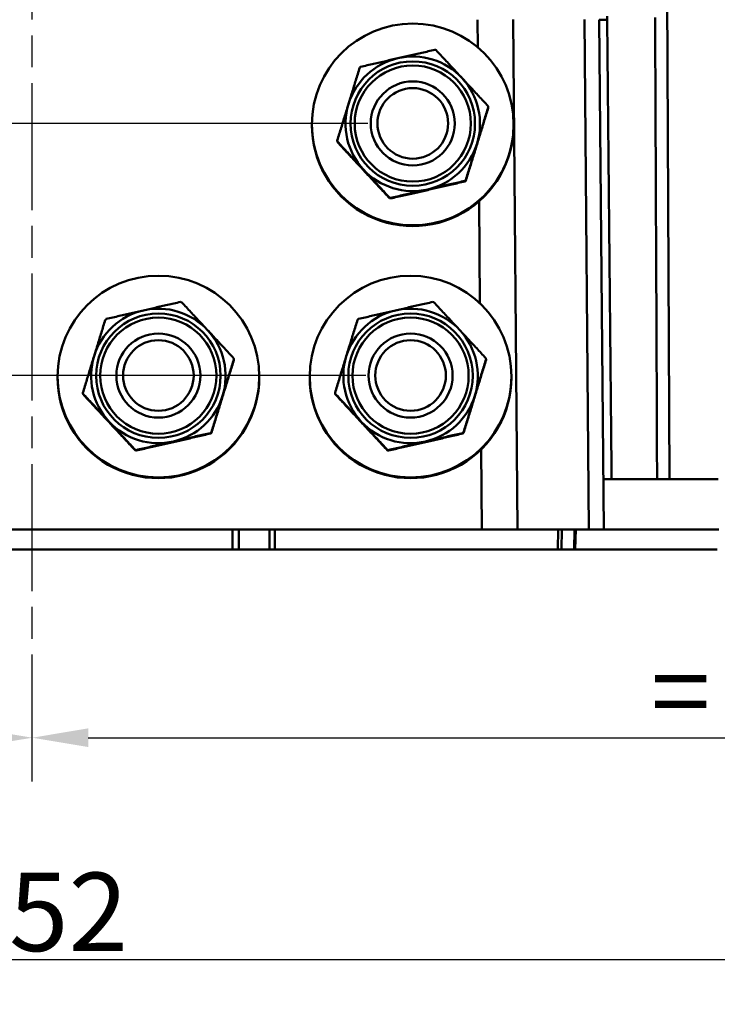
# Model space of a CAD drawing. Units: millimetres. Extents: x 21 to 391, y 35 to 386.
# Drawn here: x 123 to 165, y 35 to 93 of the extents above; entities that cross this region are included whole.
import ezdxf

# ---------------------------------------------------------------- set-up
doc = ezdxf.new("R2010")
doc.units = ezdxf.units.MM
doc.header["$LTSCALE"] = 1.333333
doc.linetypes.add('CHAIN', pattern=[0.3543, 0.2362, -0.0295, 0.0591, -0.0295])
doc.linetypes.add('LONG_DASH_DOTTED', pattern=[0.3001, 0.2362, -0.0295, 0.0049, -0.0295])
for name, color, linetype, lineweight in [('Arêtes tangentes visibles(GABARIT)', 7, 'Continuous', 50), ('Arêtes visibles(GABARIT)', 7, 'Continuous', 50), ('Cotes(GABARIT)', 7, 'Continuous', 25), ('Ligne de centre(GABARIT)', 7, 'LONG_DASH_DOTTED', 25)]:
    doc.layers.add(name, color=color, linetype=linetype, lineweight=lineweight)
doc.styles.add('Courant-BSI', font='arial.ttf')
doc.dimstyles.new('MS-Relais', dxfattribs={"dimscale": 1.333333, "dimtxt": 3.5, "dimasz": 2.5, "dimexe": 2, "dimexo": 2, "dimgap": 0.3, "dimtad": 1, "dimtoh": 1, "dimrnd": 1e-08, "dimtxsty": 'Courant-BSI', "dimcen": 0.09, "dimdle": 6, "dimclrd": 7, "dimclre": 7, "dimclrt": 7, "dimazin": 2, "dimtfac": 0.571429, "dimtmove": 0, "dimatfit": 3, "dimfxl": 1, "dimtolj": 1, "dimlwd": 25, "dimlwe": 25, "dimarcsym": 0})

# ---------------------------------------------------------------- blocks, each defined once
blk = doc.blocks.new('*D16')
at = {"layer": 'Cotes(GABARIT)', "color": 7, "linetype": 'Continuous', "lineweight": 25}
for p, q in [((48.143, 69.906), (48.143, 34.521)), ((200.143, 63.323), (200.143, 34.521)), ((51.476, 37.187), (196.81, 37.187))]:
    blk.add_line(p, q, dxfattribs=at)
at = {"layer": 'Cotes(GABARIT)', "color": 7, "linetype": 'Continuous'}
for points in [[(51.476, 37.743), (51.476, 36.632), (48.143, 37.187)], [(196.81, 37.743), (196.81, 36.632), (200.143, 37.187)]]:
    blk.add_solid(points, dxfattribs=at)
at = {"layer": 'Defpoints', "color": 0, "linetype": 'Continuous'}
for p in [(48.143, 72.573), (200.143, 65.99), (200.143, 37.187)]:
    blk.add_point(p, dxfattribs=at)
at = {"layer": 'Cotes(GABARIT)', "color": 7, "linetype": 'Continuous', "lineweight": 25, "insert": (119.231, 42.353), "char_height": 4.6667, "attachment_point": 1, "style": 'Courant-BSI'}
blk.add_mtext('\\A1;152', dxfattribs=at)
blk = doc.blocks.new('*D26')
at = {"layer": 'Cotes(GABARIT)', "color": 7, "linetype": 'Continuous', "lineweight": 25}
for p, q in [((48.143, 69.906), (48.143, 47.715)), ((120.81, 50.382), (51.476, 50.382))]:
    blk.add_line(p, q, dxfattribs=at)
at = {"layer": 'Cotes(GABARIT)', "color": 7, "linetype": 'Continuous'}
for points in [[(51.476, 50.938), (51.476, 49.827), (48.143, 50.382)], [(120.81, 50.938), (120.81, 49.827), (124.143, 50.382)]]:
    blk.add_solid(points, dxfattribs=at)
at = {"layer": 'Defpoints', "color": 0, "linetype": 'Continuous'}
for p in [(48.143, 72.573), (48.143, 50.382), (124.143, 47.773)]:
    blk.add_point(p, dxfattribs=at)
at = {"layer": 'Cotes(GABARIT)', "color": 7, "linetype": 'Continuous', "lineweight": 25, "insert": (83.515, 55.449), "char_height": 4.66667, "attachment_point": 1, "style": 'Courant-BSI'}
blk.add_mtext('\\A1; \\fArial|b0|i0;\\H4.6667;=', dxfattribs=at)
blk = doc.blocks.new('*D27')
at = {"layer": 'Cotes(GABARIT)', "color": 7, "linetype": 'Continuous', "lineweight": 25}
for p, q in [((200.143, 63.323), (200.143, 47.715)), ((127.476, 50.382), (196.81, 50.382))]:
    blk.add_line(p, q, dxfattribs=at)
at = {"layer": 'Cotes(GABARIT)', "color": 7, "linetype": 'Continuous'}
for points in [[(127.476, 50.938), (127.476, 49.827), (124.143, 50.382)], [(196.81, 50.938), (196.81, 49.827), (200.143, 50.382)]]:
    blk.add_solid(points, dxfattribs=at)
at = {"layer": 'Defpoints', "color": 0, "linetype": 'Continuous'}
for p in [(200.143, 65.99), (200.143, 50.382), (124.143, 47.773)]:
    blk.add_point(p, dxfattribs=at)
at = {"layer": 'Cotes(GABARIT)', "color": 7, "linetype": 'Continuous', "lineweight": 25, "insert": (159.515, 55.449), "char_height": 4.66667, "attachment_point": 1, "style": 'Courant-BSI'}
blk.add_mtext('\\A1; \\fArial|b0|i0;\\H4.6667;=', dxfattribs=at)
blk = doc.blocks.new('*D42')
at = {"layer": 'Cotes(GABARIT)', "color": 7, "linetype": 'Continuous', "lineweight": 25}
for p, q in [((144.107, 86.93), (23.488, 86.93)), ((26.154, 75.264), (26.154, 83.596)), ((143.976, 71.931), (23.488, 71.931))]:
    blk.add_line(p, q, dxfattribs=at)
at = {"layer": 'Cotes(GABARIT)', "color": 7, "linetype": 'Continuous'}
for points in [[(25.599, 83.596), (26.71, 83.596), (26.154, 86.93)], [(25.599, 75.264), (26.71, 75.264), (26.154, 71.931)]]:
    blk.add_solid(points, dxfattribs=at)
at = {"layer": 'Defpoints', "color": 0, "linetype": 'Continuous'}
for p in [(26.154, 86.93), (146.774, 86.93), (146.643, 71.931)]:
    blk.add_point(p, dxfattribs=at)
at = {"layer": 'Cotes(GABARIT)', "color": 7, "linetype": 'Continuous', "lineweight": 25, "insert": (20.989, 76.29), "char_height": 4.6667, "attachment_point": 1, "rotation": 90, "style": 'Courant-BSI'}
blk.add_mtext('\\A1;15', dxfattribs=at)

msp = doc.modelspace()

# ---------------------------------------------------------------- linework, layer by layer
at = {"layer": 'Arêtes tangentes visibles(GABARIT)'}
for p, q in [((162.043, 65.773), (161.89, 96.573)), ((150.625, 93.099), (150.639, 91.455)), ((153.011, 62.773), (152.746, 93.11)), ((156.989, 93.11), (157.254, 62.773)), ((150.719, 82.301), (150.772, 76.22)), ((150.848, 67.543), (150.89, 62.773)), ((136.048, 62.773), (136.044, 61.573)), ((136.427, 61.573), (136.431, 62.773)), ((138.255, 62.773), (138.243, 61.573)), ((138.567, 61.573), (138.579, 62.773)), ((155.416, 62.773), (155.398, 61.573)), ((155.615, 61.573), (155.632, 62.773)), ((156.388, 62.773), (156.367, 61.573))]:
    msp.add_line(p, q, dxfattribs=at)
at = {"layer": 'Arêtes tangentes visibles(GABARIT)', "flags": 128}
for points in [[(158.338, 93.099), (158.33, 93.309)], [(161.189, 93.225), (161.192, 92.556), (161.195, 91.886), (161.198, 91.217), (161.201, 90.547), (161.203, 89.877), (161.206, 89.208), (161.209, 88.538), (161.212, 87.869), (161.215, 87.199), (161.218, 86.53), (161.221, 85.86), (161.223, 85.19), (161.226, 84.521), (161.229, 83.851), (161.232, 83.182), (161.235, 82.512), (161.238, 81.843), (161.241, 81.173), (161.243, 80.504), (161.246, 79.834), (161.249, 79.164), (161.252, 78.495), (161.255, 77.825), (161.258, 77.156), (161.261, 76.486), (161.263, 75.817), (161.266, 75.147), (161.269, 74.477), (161.272, 73.808), (161.275, 73.138), (161.278, 72.469), (161.281, 71.799), (161.283, 71.13), (161.286, 70.46), (161.289, 69.79), (161.292, 69.121), (161.295, 68.451), (161.298, 67.782), (161.3, 67.112), (161.303, 66.443), (161.306, 65.773)], [(158.598, 65.773), (158.591, 66.456), (158.585, 67.139), (158.578, 67.823), (158.572, 68.506), (158.565, 69.189), (158.559, 69.872), (158.552, 70.555), (158.546, 71.238), (158.539, 71.921), (158.533, 72.605), (158.526, 73.288), (158.52, 73.971), (158.513, 74.654), (158.507, 75.337), (158.5, 76.02), (158.494, 76.704), (158.487, 77.387), (158.481, 78.07), (158.474, 78.753), (158.468, 79.436), (158.461, 80.119), (158.455, 80.802), (158.448, 81.486), (158.442, 82.169), (158.436, 82.852), (158.429, 83.535), (158.423, 84.218), (158.416, 84.901), (158.41, 85.585), (158.403, 86.268), (158.397, 86.951), (158.39, 87.634), (158.384, 88.317), (158.377, 89), (158.371, 89.684), (158.364, 90.367), (158.358, 91.05), (158.351, 91.733), (158.345, 92.416), (158.338, 93.099)]]:
    msp.add_lwpolyline(points, dxfattribs=at)
at = {"layer": 'Arêtes tangentes visibles(GABARIT)'}
msp.add_ellipse((158.868, 93.108), major_axis=(-1, -0.009), ratio=0.004841, start_param=0, end_param=1.012914, dxfattribs=at)
for centre, major_axis in [((146.774, 86.919), (3.701, 0)), ((146.774, 86.921), (3.455, 0)), ((131.643, 71.92), (3.701, 0)), ((146.643, 71.92), (3.701, 0)), ((131.643, 71.922), (3.455, 0)), ((146.643, 71.922), (3.455, 0))]:
    msp.add_ellipse(centre, major_axis=major_axis, ratio=0.999962, dxfattribs=at)
at = {"layer": 'Arêtes visibles(GABARIT)'}
for p, q in [((158.132, 62.773), (157.868, 93.099)), ((151.265, 87.863), (151.265, 87.895)), ((140.774, 86.856), (140.774, 86.866)), ((140.774, 86.856), (140.774, 86.848)), ((140.774, 86.83), (140.774, 86.821)), ((144.274, 86.921), (144.274, 86.926)), ((149.274, 86.921), (149.274, 86.926)), ((152.774, 86.856), (152.774, 86.866)), ((152.774, 86.856), (152.774, 86.848)), ((152.774, 86.83), (152.774, 86.821)), ((142.283, 85.875), (142.283, 85.907)), ((142.297, 85.843), (142.297, 85.811)), ((149.88, 83.476), (149.88, 83.509)), ((149.928, 83.553), (149.928, 83.521)), ((145.389, 82.482), (145.389, 82.515)), ((145.452, 82.496), (145.452, 82.463)), ((136.134, 72.864), (136.134, 72.896)), ((151.134, 72.864), (151.134, 72.896)), ((125.643, 71.857), (125.643, 71.867)), ((125.643, 71.857), (125.643, 71.849)), ((125.643, 71.831), (125.643, 71.822)), ((129.143, 71.922), (129.143, 71.927)), ((134.143, 71.922), (134.143, 71.927)), ((137.643, 71.857), (137.643, 71.867)), ((137.643, 71.857), (137.643, 71.849)), ((137.643, 71.831), (137.643, 71.822)), ((140.643, 71.857), (140.643, 71.867)), ((140.643, 71.857), (140.643, 71.849)), ((140.643, 71.831), (140.643, 71.822)), ((144.143, 71.922), (144.143, 71.927)), ((149.143, 71.922), (149.143, 71.927)), ((152.643, 71.857), (152.643, 71.867)), ((152.643, 71.857), (152.643, 71.849)), ((152.643, 71.831), (152.643, 71.822)), ((127.152, 70.876), (127.152, 70.908)), ((142.152, 70.876), (142.152, 70.908)), ((127.166, 70.844), (127.166, 70.812)), ((142.166, 70.844), (142.166, 70.812)), ((134.797, 68.555), (134.797, 68.522)), ((149.797, 68.555), (149.797, 68.522)), ((134.749, 68.478), (134.749, 68.51)), ((149.749, 68.478), (149.749, 68.51)), ((130.258, 67.484), (130.258, 67.516)), ((130.321, 67.497), (130.321, 67.464)), ((145.258, 67.484), (145.258, 67.516)), ((145.321, 67.497), (145.321, 67.464)), ((158.106, 65.773), (164.948, 65.773)), ((97.396, 62.773), (150.89, 62.773)), ((153.011, 62.773), (150.89, 62.773)), ((153.011, 62.773), (157.254, 62.773)), ((156.443, 61.573), (156.464, 62.773)), ((158.132, 62.773), (157.254, 62.773)), ((164.972, 62.773), (158.132, 62.773)), ((136.044, 61.573), (112.242, 61.573)), ((136.427, 61.573), (136.044, 61.573)), ((138.243, 61.573), (136.427, 61.573)), ((138.567, 61.573), (138.243, 61.573)), ((155.398, 61.573), (138.567, 61.573)), ((155.615, 61.573), (155.398, 61.573)), ((156.367, 61.573), (155.615, 61.573)), ((156.443, 61.573), (156.367, 61.573)), ((164.887, 61.573), (156.443, 61.573))]:
    msp.add_line(p, q, dxfattribs=at)
at = {"layer": 'Arêtes visibles(GABARIT)', "flags": 128}
for points in [[(143.667, 90.294), (143.769, 90.317), (143.869, 90.34), (143.968, 90.363), (144.066, 90.386), (144.162, 90.408), (144.258, 90.43), (144.353, 90.452), (144.446, 90.474), (144.539, 90.495), (144.631, 90.516), (144.723, 90.537), (144.814, 90.558), (144.904, 90.579), (144.994, 90.6), (145.083, 90.62), (145.173, 90.641), (145.261, 90.661), (145.35, 90.682), (145.439, 90.702), (145.527, 90.722), (145.616, 90.742), (145.704, 90.763), (145.793, 90.783), (145.882, 90.803)], [(145.882, 90.803), (145.971, 90.824), (146.059, 90.844), (146.148, 90.864), (146.236, 90.884), (146.325, 90.905), (146.413, 90.925), (146.502, 90.945), (146.591, 90.965), (146.68, 90.986), (146.769, 91.006), (146.859, 91.026), (146.949, 91.047), (147.04, 91.068), (147.132, 91.088), (147.224, 91.109), (147.317, 91.13), (147.411, 91.152), (147.505, 91.173), (147.601, 91.195), (147.697, 91.217), (147.795, 91.239), (147.894, 91.261), (147.994, 91.284), (148.096, 91.307)], [(148.159, 91.288), (148.23, 91.212), (148.3, 91.136), (148.369, 91.062), (148.437, 90.989), (148.504, 90.917), (148.571, 90.845), (148.637, 90.774), (148.703, 90.704), (148.767, 90.634), (148.832, 90.565), (148.896, 90.496), (148.959, 90.428), (149.022, 90.36), (149.085, 90.293), (149.147, 90.226), (149.21, 90.159), (149.272, 90.092), (149.334, 90.026), (149.395, 89.959), (149.457, 89.893), (149.519, 89.826), (149.581, 89.76), (149.643, 89.693), (149.705, 89.626)], [(142.951, 88.081), (142.978, 88.168), (143.004, 88.255), (143.031, 88.342), (143.058, 88.429), (143.085, 88.515), (143.111, 88.602), (143.138, 88.689), (143.165, 88.776), (143.192, 88.863), (143.219, 88.951), (143.246, 89.039), (143.273, 89.127), (143.301, 89.216), (143.328, 89.306), (143.356, 89.396), (143.384, 89.487), (143.412, 89.579), (143.441, 89.671), (143.47, 89.765), (143.499, 89.859), (143.528, 89.955), (143.558, 90.052), (143.589, 90.15), (143.619, 90.249)], [(149.705, 89.626), (149.767, 89.56), (149.829, 89.493), (149.89, 89.426), (149.952, 89.36), (150.014, 89.293), (150.076, 89.227), (150.138, 89.16), (150.2, 89.093), (150.262, 89.026), (150.324, 88.959), (150.387, 88.891), (150.45, 88.823), (150.514, 88.755), (150.577, 88.686), (150.642, 88.616), (150.707, 88.546), (150.772, 88.476), (150.838, 88.404), (150.905, 88.332), (150.972, 88.26), (151.041, 88.186), (151.11, 88.111), (151.18, 88.036), (151.251, 87.959)], [(142.283, 85.907), (142.313, 86.007), (142.343, 86.106), (142.373, 86.203), (142.403, 86.299), (142.432, 86.394), (142.461, 86.488), (142.489, 86.581), (142.518, 86.673), (142.546, 86.764), (142.574, 86.854), (142.601, 86.944), (142.629, 87.034), (142.656, 87.122), (142.683, 87.21), (142.71, 87.298), (142.737, 87.386), (142.764, 87.473), (142.79, 87.56), (142.817, 87.647), (142.844, 87.734), (142.871, 87.82), (142.897, 87.907), (142.924, 87.994), (142.951, 88.081)], [(151.265, 87.895), (151.234, 87.796), (151.204, 87.698), (151.174, 87.601), (151.145, 87.505), (151.116, 87.411), (151.087, 87.317), (151.058, 87.225), (151.03, 87.133), (151.002, 87.042), (150.974, 86.952), (150.947, 86.862), (150.919, 86.774), (150.892, 86.685), (150.865, 86.597), (150.838, 86.509), (150.811, 86.422), (150.784, 86.335), (150.757, 86.248), (150.73, 86.161), (150.704, 86.075), (150.677, 85.988), (150.65, 85.901), (150.624, 85.814), (150.597, 85.727)], [(150.597, 85.689), (150.624, 85.776), (150.65, 85.863), (150.677, 85.95), (150.704, 86.037), (150.73, 86.123), (150.757, 86.21), (150.784, 86.297), (150.811, 86.384), (150.838, 86.472), (150.865, 86.56), (150.892, 86.648), (150.919, 86.737), (150.947, 86.826), (150.974, 86.916), (151.002, 87.006), (151.03, 87.097), (151.058, 87.189), (151.087, 87.282), (151.116, 87.376), (151.145, 87.471), (151.174, 87.567), (151.204, 87.664), (151.234, 87.763), (151.265, 87.863)], [(143.843, 84.182), (143.781, 84.249), (143.719, 84.315), (143.657, 84.382), (143.596, 84.448), (143.534, 84.515), (143.472, 84.581), (143.41, 84.648), (143.348, 84.715), (143.286, 84.782), (143.223, 84.849), (143.161, 84.916), (143.098, 84.984), (143.034, 85.052), (142.97, 85.121), (142.906, 85.19), (142.841, 85.26), (142.776, 85.33), (142.71, 85.401), (142.643, 85.472), (142.575, 85.545), (142.507, 85.618), (142.438, 85.692), (142.368, 85.767), (142.297, 85.843)], [(142.297, 85.811), (142.368, 85.734), (142.438, 85.659), (142.507, 85.584), (142.575, 85.511), (142.643, 85.438), (142.71, 85.366), (142.776, 85.294), (142.841, 85.224), (142.906, 85.154), (142.97, 85.084), (143.034, 85.015), (143.098, 84.947), (143.161, 84.879), (143.223, 84.811), (143.286, 84.744), (143.348, 84.677), (143.41, 84.61), (143.472, 84.543), (143.534, 84.477), (143.596, 84.41), (143.657, 84.344), (143.719, 84.277), (143.781, 84.21), (143.843, 84.144)], [(150.597, 85.727), (150.57, 85.64), (150.543, 85.553), (150.516, 85.466), (150.49, 85.38), (150.463, 85.293), (150.436, 85.206), (150.41, 85.119), (150.383, 85.032), (150.356, 84.944), (150.329, 84.857), (150.302, 84.768), (150.274, 84.68), (150.247, 84.59), (150.219, 84.501), (150.192, 84.41), (150.164, 84.319), (150.135, 84.227), (150.107, 84.134), (150.078, 84.04), (150.049, 83.945), (150.019, 83.849), (149.989, 83.752), (149.959, 83.653), (149.928, 83.553)], [(149.928, 83.521), (149.959, 83.62), (149.989, 83.718), (150.019, 83.815), (150.049, 83.911), (150.078, 84.005), (150.107, 84.099), (150.135, 84.191), (150.164, 84.283), (150.192, 84.374), (150.219, 84.464), (150.247, 84.554), (150.274, 84.643), (150.302, 84.731), (150.329, 84.819), (150.356, 84.907), (150.383, 84.994), (150.41, 85.081), (150.436, 85.168), (150.463, 85.255), (150.49, 85.341), (150.516, 85.428), (150.543, 85.515), (150.57, 85.602), (150.597, 85.689)], [(145.389, 82.515), (145.318, 82.591), (145.248, 82.667), (145.179, 82.742), (145.111, 82.815), (145.043, 82.888), (144.977, 82.96), (144.911, 83.031), (144.845, 83.102), (144.78, 83.172), (144.716, 83.241), (144.652, 83.31), (144.589, 83.379), (144.526, 83.447), (144.463, 83.514), (144.4, 83.582), (144.338, 83.649), (144.276, 83.716), (144.214, 83.782), (144.152, 83.849), (144.091, 83.916), (144.029, 83.982), (143.967, 84.049), (143.905, 84.115), (143.843, 84.182)], [(143.843, 84.144), (143.905, 84.077), (143.967, 84.01), (144.029, 83.944), (144.091, 83.877), (144.152, 83.811), (144.214, 83.744), (144.276, 83.678), (144.338, 83.611), (144.4, 83.544), (144.463, 83.477), (144.526, 83.41), (144.589, 83.342), (144.652, 83.274), (144.716, 83.205), (144.78, 83.136), (144.845, 83.066), (144.911, 82.996), (144.977, 82.925), (145.043, 82.853), (145.111, 82.781), (145.179, 82.708), (145.248, 82.634), (145.318, 82.559), (145.389, 82.482)], [(149.88, 83.509), (149.779, 83.486), (149.678, 83.463), (149.58, 83.441), (149.482, 83.419), (149.385, 83.397), (149.29, 83.375), (149.195, 83.354), (149.101, 83.332), (149.008, 83.311), (148.916, 83.29), (148.825, 83.269), (148.734, 83.249), (148.644, 83.228), (148.554, 83.208), (148.464, 83.187), (148.375, 83.167), (148.286, 83.147), (148.198, 83.127), (148.109, 83.106), (148.021, 83.086), (147.932, 83.066), (147.844, 83.046), (147.755, 83.026), (147.666, 83.005)], [(147.666, 82.967), (147.755, 82.987), (147.844, 83.007), (147.932, 83.028), (148.021, 83.048), (148.109, 83.068), (148.198, 83.089), (148.286, 83.109), (148.375, 83.129), (148.464, 83.15), (148.554, 83.17), (148.644, 83.191), (148.734, 83.212), (148.825, 83.233), (148.916, 83.254), (149.008, 83.275), (149.101, 83.296), (149.195, 83.318), (149.29, 83.34), (149.385, 83.362), (149.482, 83.384), (149.58, 83.407), (149.678, 83.43), (149.779, 83.453), (149.88, 83.476)], [(147.666, 83.005), (147.577, 82.985), (147.488, 82.965), (147.4, 82.944), (147.312, 82.924), (147.223, 82.904), (147.135, 82.883), (147.046, 82.863), (146.957, 82.843), (146.868, 82.822), (146.778, 82.802), (146.689, 82.781), (146.598, 82.76), (146.507, 82.739), (146.416, 82.718), (146.324, 82.697), (146.231, 82.675), (146.137, 82.654), (146.042, 82.632), (145.947, 82.61), (145.85, 82.588), (145.752, 82.565), (145.654, 82.542), (145.553, 82.519), (145.452, 82.496)], [(145.452, 82.463), (145.553, 82.486), (145.654, 82.509), (145.752, 82.531), (145.85, 82.553), (145.947, 82.575), (146.042, 82.597), (146.137, 82.618), (146.231, 82.64), (146.324, 82.661), (146.416, 82.682), (146.507, 82.703), (146.598, 82.723), (146.689, 82.744), (146.778, 82.764), (146.868, 82.785), (146.957, 82.805), (147.046, 82.825), (147.135, 82.845), (147.223, 82.866), (147.312, 82.886), (147.4, 82.906), (147.488, 82.926), (147.577, 82.946), (147.666, 82.967)], [(130.751, 75.804), (130.84, 75.825), (130.928, 75.845), (131.017, 75.865), (131.105, 75.886), (131.194, 75.906), (131.282, 75.926), (131.371, 75.946), (131.46, 75.966), (131.549, 75.987), (131.638, 76.007), (131.728, 76.028), (131.819, 76.048), (131.909, 76.069), (132.001, 76.09), (132.093, 76.11), (132.186, 76.132), (132.28, 76.153), (132.374, 76.174), (132.47, 76.196), (132.567, 76.218), (132.664, 76.24), (132.763, 76.262), (132.863, 76.285), (132.965, 76.308)], [(133.028, 76.289), (133.099, 76.213), (133.169, 76.138), (133.238, 76.063), (133.306, 75.99), (133.373, 75.918), (133.44, 75.846), (133.506, 75.775), (133.572, 75.705), (133.637, 75.635), (133.701, 75.566), (133.765, 75.498), (133.828, 75.429), (133.891, 75.362), (133.954, 75.294), (134.016, 75.227), (134.079, 75.16), (134.141, 75.093), (134.203, 75.027), (134.264, 74.96), (134.326, 74.894), (134.388, 74.827), (134.45, 74.761), (134.512, 74.694), (134.574, 74.628)], [(145.751, 75.804), (145.84, 75.825), (145.928, 75.845), (146.017, 75.865), (146.105, 75.886), (146.194, 75.906), (146.282, 75.926), (146.371, 75.946), (146.46, 75.966), (146.549, 75.987), (146.638, 76.007), (146.728, 76.028), (146.819, 76.048), (146.909, 76.069), (147.001, 76.09), (147.093, 76.11), (147.186, 76.132), (147.28, 76.153), (147.374, 76.174), (147.47, 76.196), (147.567, 76.218), (147.664, 76.24), (147.763, 76.262), (147.863, 76.285), (147.965, 76.308)], [(148.028, 76.289), (148.099, 76.213), (148.169, 76.138), (148.238, 76.063), (148.306, 75.99), (148.373, 75.918), (148.44, 75.846), (148.506, 75.775), (148.572, 75.705), (148.637, 75.635), (148.701, 75.566), (148.765, 75.498), (148.828, 75.429), (148.891, 75.362), (148.954, 75.294), (149.016, 75.227), (149.079, 75.16), (149.141, 75.093), (149.203, 75.027), (149.264, 74.96), (149.326, 74.894), (149.388, 74.827), (149.45, 74.761), (149.512, 74.694), (149.574, 74.628)], [(128.536, 75.295), (128.638, 75.318), (128.738, 75.341), (128.837, 75.364), (128.935, 75.387), (129.032, 75.409), (129.127, 75.431), (129.222, 75.453), (129.315, 75.475), (129.408, 75.496), (129.501, 75.517), (129.592, 75.538), (129.683, 75.559), (129.773, 75.58), (129.863, 75.601), (129.953, 75.621), (130.042, 75.642), (130.131, 75.662), (130.219, 75.683), (130.308, 75.703), (130.396, 75.723), (130.485, 75.744), (130.573, 75.764), (130.662, 75.784), (130.751, 75.804)], [(143.536, 75.295), (143.638, 75.318), (143.738, 75.341), (143.837, 75.364), (143.935, 75.387), (144.032, 75.409), (144.127, 75.431), (144.222, 75.453), (144.315, 75.475), (144.408, 75.496), (144.501, 75.517), (144.592, 75.538), (144.683, 75.559), (144.773, 75.58), (144.863, 75.601), (144.953, 75.621), (145.042, 75.642), (145.131, 75.662), (145.219, 75.683), (145.308, 75.703), (145.396, 75.723), (145.485, 75.744), (145.573, 75.764), (145.662, 75.784), (145.751, 75.804)], [(127.82, 73.082), (127.847, 73.169), (127.874, 73.256), (127.9, 73.343), (127.927, 73.43), (127.954, 73.516), (127.98, 73.603), (128.007, 73.69), (128.034, 73.777), (128.061, 73.864), (128.088, 73.952), (128.115, 74.04), (128.142, 74.128), (128.17, 74.217), (128.197, 74.307), (128.225, 74.397), (128.253, 74.488), (128.282, 74.58), (128.31, 74.672), (128.339, 74.766), (128.368, 74.86), (128.398, 74.956), (128.427, 75.053), (128.458, 75.151), (128.488, 75.25)], [(142.82, 73.082), (142.847, 73.169), (142.874, 73.256), (142.9, 73.343), (142.927, 73.43), (142.954, 73.516), (142.98, 73.603), (143.007, 73.69), (143.034, 73.777), (143.061, 73.864), (143.088, 73.952), (143.115, 74.04), (143.142, 74.128), (143.17, 74.217), (143.197, 74.307), (143.225, 74.397), (143.253, 74.488), (143.282, 74.58), (143.31, 74.672), (143.339, 74.766), (143.368, 74.86), (143.398, 74.956), (143.427, 75.053), (143.458, 75.151), (143.488, 75.25)], [(134.574, 74.628), (134.636, 74.561), (134.698, 74.494), (134.759, 74.428), (134.821, 74.361), (134.883, 74.295), (134.945, 74.228), (135.007, 74.161), (135.069, 74.094), (135.131, 74.027), (135.193, 73.96), (135.256, 73.892), (135.319, 73.824), (135.383, 73.756), (135.447, 73.687), (135.511, 73.617), (135.576, 73.548), (135.641, 73.477), (135.707, 73.406), (135.774, 73.334), (135.841, 73.261), (135.91, 73.187), (135.979, 73.112), (136.049, 73.037), (136.12, 72.96)], [(149.574, 74.628), (149.636, 74.561), (149.698, 74.494), (149.759, 74.428), (149.821, 74.361), (149.883, 74.295), (149.945, 74.228), (150.007, 74.161), (150.069, 74.094), (150.131, 74.027), (150.193, 73.96), (150.256, 73.892), (150.319, 73.824), (150.383, 73.756), (150.447, 73.687), (150.511, 73.617), (150.576, 73.548), (150.641, 73.477), (150.707, 73.406), (150.774, 73.334), (150.841, 73.261), (150.91, 73.187), (150.979, 73.112), (151.049, 73.037), (151.12, 72.96)], [(127.152, 70.908), (127.182, 71.008), (127.213, 71.107), (127.242, 71.204), (127.272, 71.3), (127.301, 71.395), (127.33, 71.489), (127.358, 71.582), (127.387, 71.674), (127.415, 71.765), (127.443, 71.856), (127.47, 71.945), (127.498, 72.035), (127.525, 72.123), (127.552, 72.212), (127.579, 72.299), (127.606, 72.387), (127.633, 72.474), (127.66, 72.561), (127.686, 72.648), (127.713, 72.735), (127.74, 72.821), (127.766, 72.908), (127.793, 72.995), (127.82, 73.082)], [(136.134, 72.896), (136.104, 72.797), (136.073, 72.699), (136.043, 72.602), (136.014, 72.507), (135.985, 72.412), (135.956, 72.319), (135.927, 72.226), (135.899, 72.134), (135.871, 72.043), (135.843, 71.953), (135.816, 71.864), (135.788, 71.775), (135.761, 71.686), (135.734, 71.598), (135.707, 71.511), (135.68, 71.423), (135.653, 71.336), (135.626, 71.249), (135.6, 71.163), (135.573, 71.076), (135.546, 70.989), (135.519, 70.903), (135.493, 70.816), (135.466, 70.728)], [(135.466, 70.69), (135.493, 70.777), (135.519, 70.864), (135.546, 70.951), (135.573, 71.038), (135.6, 71.125), (135.626, 71.211), (135.653, 71.298), (135.68, 71.386), (135.707, 71.473), (135.734, 71.561), (135.761, 71.649), (135.788, 71.738), (135.816, 71.827), (135.843, 71.917), (135.871, 72.007), (135.899, 72.099), (135.927, 72.191), (135.956, 72.284), (135.985, 72.377), (136.014, 72.472), (136.043, 72.568), (136.073, 72.666), (136.104, 72.764), (136.134, 72.864)], [(142.152, 70.908), (142.182, 71.008), (142.213, 71.107), (142.242, 71.204), (142.272, 71.3), (142.301, 71.395), (142.33, 71.489), (142.358, 71.582), (142.387, 71.674), (142.415, 71.765), (142.443, 71.856), (142.47, 71.945), (142.498, 72.035), (142.525, 72.123), (142.552, 72.212), (142.579, 72.299), (142.606, 72.387), (142.633, 72.474), (142.66, 72.561), (142.686, 72.648), (142.713, 72.735), (142.74, 72.821), (142.766, 72.908), (142.793, 72.995), (142.82, 73.082)], [(151.134, 72.896), (151.104, 72.797), (151.073, 72.699), (151.043, 72.602), (151.014, 72.507), (150.985, 72.412), (150.956, 72.319), (150.927, 72.226), (150.899, 72.134), (150.871, 72.043), (150.843, 71.953), (150.816, 71.864), (150.788, 71.775), (150.761, 71.686), (150.734, 71.598), (150.707, 71.511), (150.68, 71.423), (150.653, 71.336), (150.626, 71.249), (150.6, 71.163), (150.573, 71.076), (150.546, 70.989), (150.519, 70.903), (150.493, 70.816), (150.466, 70.728)], [(150.466, 70.69), (150.493, 70.777), (150.519, 70.864), (150.546, 70.951), (150.573, 71.038), (150.6, 71.125), (150.626, 71.211), (150.653, 71.298), (150.68, 71.386), (150.707, 71.473), (150.734, 71.561), (150.761, 71.649), (150.788, 71.738), (150.816, 71.827), (150.843, 71.917), (150.871, 72.007), (150.899, 72.099), (150.927, 72.191), (150.956, 72.284), (150.985, 72.377), (151.014, 72.472), (151.043, 72.568), (151.073, 72.666), (151.104, 72.764), (151.134, 72.864)], [(128.712, 69.183), (128.65, 69.25), (128.588, 69.317), (128.526, 69.383), (128.465, 69.45), (128.403, 69.516), (128.341, 69.583), (128.279, 69.649), (128.217, 69.716), (128.155, 69.783), (128.092, 69.85), (128.03, 69.917), (127.967, 69.985), (127.903, 70.053), (127.839, 70.122), (127.775, 70.191), (127.71, 70.261), (127.645, 70.331), (127.579, 70.402), (127.512, 70.473), (127.444, 70.546), (127.376, 70.619), (127.307, 70.693), (127.237, 70.768), (127.166, 70.844)], [(127.166, 70.812), (127.237, 70.736), (127.307, 70.66), (127.376, 70.585), (127.444, 70.512), (127.512, 70.439), (127.579, 70.367), (127.645, 70.296), (127.71, 70.225), (127.775, 70.155), (127.839, 70.085), (127.903, 70.017), (127.967, 69.948), (128.03, 69.88), (128.092, 69.812), (128.155, 69.745), (128.217, 69.678), (128.279, 69.611), (128.341, 69.544), (128.403, 69.478), (128.465, 69.411), (128.526, 69.345), (128.588, 69.278), (128.65, 69.212), (128.712, 69.145)], [(135.466, 70.728), (135.439, 70.641), (135.412, 70.554), (135.386, 70.468), (135.359, 70.381), (135.332, 70.294), (135.305, 70.207), (135.279, 70.12), (135.252, 70.033), (135.225, 69.946), (135.198, 69.858), (135.171, 69.77), (135.144, 69.681), (135.116, 69.592), (135.088, 69.502), (135.061, 69.411), (135.033, 69.32), (135.004, 69.228), (134.976, 69.135), (134.947, 69.041), (134.918, 68.946), (134.888, 68.85), (134.858, 68.753), (134.828, 68.654), (134.797, 68.555)], [(134.797, 68.522), (134.828, 68.622), (134.858, 68.72), (134.888, 68.816), (134.918, 68.912), (134.947, 69.006), (134.976, 69.1), (135.004, 69.193), (135.033, 69.284), (135.061, 69.375), (135.088, 69.465), (135.116, 69.555), (135.144, 69.644), (135.171, 69.732), (135.198, 69.82), (135.225, 69.908), (135.252, 69.995), (135.279, 70.082), (135.305, 70.169), (135.332, 70.256), (135.359, 70.343), (135.386, 70.429), (135.412, 70.516), (135.439, 70.603), (135.466, 70.69)], [(143.712, 69.183), (143.65, 69.25), (143.588, 69.317), (143.526, 69.383), (143.465, 69.45), (143.403, 69.516), (143.341, 69.583), (143.279, 69.649), (143.217, 69.716), (143.155, 69.783), (143.092, 69.85), (143.03, 69.917), (142.967, 69.985), (142.903, 70.053), (142.839, 70.122), (142.775, 70.191), (142.71, 70.261), (142.645, 70.331), (142.579, 70.402), (142.512, 70.473), (142.444, 70.546), (142.376, 70.619), (142.307, 70.693), (142.237, 70.768), (142.166, 70.844)], [(142.166, 70.812), (142.237, 70.736), (142.307, 70.66), (142.376, 70.585), (142.444, 70.512), (142.512, 70.439), (142.579, 70.367), (142.645, 70.296), (142.71, 70.225), (142.775, 70.155), (142.839, 70.085), (142.903, 70.017), (142.967, 69.948), (143.03, 69.88), (143.092, 69.812), (143.155, 69.745), (143.217, 69.678), (143.279, 69.611), (143.341, 69.544), (143.403, 69.478), (143.465, 69.411), (143.526, 69.345), (143.588, 69.278), (143.65, 69.212), (143.712, 69.145)], [(150.466, 70.728), (150.439, 70.641), (150.412, 70.554), (150.386, 70.468), (150.359, 70.381), (150.332, 70.294), (150.305, 70.207), (150.279, 70.12), (150.252, 70.033), (150.225, 69.946), (150.198, 69.858), (150.171, 69.77), (150.144, 69.681), (150.116, 69.592), (150.088, 69.502), (150.061, 69.411), (150.033, 69.32), (150.004, 69.228), (149.976, 69.135), (149.947, 69.041), (149.918, 68.946), (149.888, 68.85), (149.858, 68.753), (149.828, 68.654), (149.797, 68.555)], [(149.797, 68.522), (149.828, 68.622), (149.858, 68.72), (149.888, 68.816), (149.918, 68.912), (149.947, 69.006), (149.976, 69.1), (150.004, 69.193), (150.033, 69.284), (150.061, 69.375), (150.088, 69.465), (150.116, 69.555), (150.144, 69.644), (150.171, 69.732), (150.198, 69.82), (150.225, 69.908), (150.252, 69.995), (150.279, 70.082), (150.305, 70.169), (150.332, 70.256), (150.359, 70.343), (150.386, 70.429), (150.412, 70.516), (150.439, 70.603), (150.466, 70.69)], [(130.258, 67.516), (130.187, 67.593), (130.117, 67.668), (130.048, 67.743), (129.98, 67.816), (129.912, 67.889), (129.846, 67.961), (129.78, 68.033), (129.714, 68.103), (129.649, 68.173), (129.585, 68.243), (129.521, 68.311), (129.458, 68.38), (129.395, 68.448), (129.332, 68.516), (129.269, 68.583), (129.207, 68.65), (129.145, 68.717), (129.083, 68.784), (129.021, 68.85), (128.96, 68.917), (128.898, 68.983), (128.836, 69.05), (128.774, 69.116), (128.712, 69.183)], [(128.712, 69.145), (128.774, 69.078), (128.836, 69.011), (128.898, 68.945), (128.96, 68.878), (129.021, 68.812), (129.083, 68.746), (129.145, 68.679), (129.207, 68.612), (129.269, 68.545), (129.332, 68.478), (129.395, 68.411), (129.458, 68.343), (129.521, 68.275), (129.585, 68.206), (129.649, 68.137), (129.714, 68.067), (129.78, 67.997), (129.846, 67.926), (129.912, 67.855), (129.98, 67.782), (130.048, 67.709), (130.117, 67.635), (130.187, 67.56), (130.258, 67.484)], [(145.258, 67.516), (145.187, 67.593), (145.117, 67.668), (145.048, 67.743), (144.98, 67.816), (144.912, 67.889), (144.846, 67.961), (144.78, 68.033), (144.714, 68.103), (144.649, 68.173), (144.585, 68.243), (144.521, 68.311), (144.458, 68.38), (144.395, 68.448), (144.332, 68.516), (144.269, 68.583), (144.207, 68.65), (144.145, 68.717), (144.083, 68.784), (144.021, 68.85), (143.96, 68.917), (143.898, 68.983), (143.836, 69.05), (143.774, 69.116), (143.712, 69.183)], [(143.712, 69.145), (143.774, 69.078), (143.836, 69.011), (143.898, 68.945), (143.96, 68.878), (144.021, 68.812), (144.083, 68.746), (144.145, 68.679), (144.207, 68.612), (144.269, 68.545), (144.332, 68.478), (144.395, 68.411), (144.458, 68.343), (144.521, 68.275), (144.585, 68.206), (144.649, 68.137), (144.714, 68.067), (144.78, 67.997), (144.846, 67.926), (144.912, 67.855), (144.98, 67.782), (145.048, 67.709), (145.117, 67.635), (145.187, 67.56), (145.258, 67.484)], [(132.535, 68.006), (132.446, 67.986), (132.358, 67.966), (132.269, 67.945), (132.181, 67.925), (132.092, 67.905), (132.004, 67.885), (131.915, 67.864), (131.826, 67.844), (131.737, 67.823), (131.647, 67.803), (131.558, 67.782), (131.467, 67.761), (131.376, 67.74), (131.285, 67.719), (131.193, 67.698), (131.1, 67.677), (131.006, 67.655), (130.912, 67.633), (130.816, 67.611), (130.719, 67.589), (130.622, 67.566), (130.523, 67.543), (130.422, 67.52), (130.321, 67.497)], [(130.321, 67.464), (130.422, 67.487), (130.523, 67.51), (130.622, 67.532), (130.719, 67.555), (130.816, 67.576), (130.912, 67.598), (131.006, 67.62), (131.1, 67.641), (131.193, 67.662), (131.285, 67.683), (131.376, 67.704), (131.467, 67.724), (131.558, 67.745), (131.647, 67.765), (131.737, 67.786), (131.826, 67.806), (131.915, 67.826), (132.004, 67.846), (132.092, 67.867), (132.181, 67.887), (132.269, 67.907), (132.358, 67.927), (132.446, 67.948), (132.535, 67.968)], [(134.749, 68.51), (134.648, 68.487), (134.548, 68.464), (134.449, 68.442), (134.351, 68.42), (134.254, 68.398), (134.159, 68.376), (134.064, 68.355), (133.97, 68.333), (133.877, 68.312), (133.785, 68.291), (133.694, 68.271), (133.603, 68.25), (133.513, 68.229), (133.423, 68.209), (133.333, 68.189), (133.244, 68.168), (133.155, 68.148), (133.067, 68.128), (132.978, 68.108), (132.89, 68.087), (132.801, 68.067), (132.713, 68.047), (132.624, 68.027), (132.535, 68.006)], [(132.535, 67.968), (132.624, 67.988), (132.713, 68.009), (132.801, 68.029), (132.89, 68.049), (132.978, 68.069), (133.067, 68.09), (133.155, 68.11), (133.244, 68.13), (133.333, 68.151), (133.423, 68.172), (133.513, 68.192), (133.603, 68.213), (133.694, 68.234), (133.785, 68.255), (133.877, 68.276), (133.97, 68.298), (134.064, 68.319), (134.159, 68.341), (134.254, 68.363), (134.351, 68.385), (134.449, 68.408), (134.548, 68.431), (134.648, 68.454), (134.749, 68.478)], [(147.535, 68.006), (147.446, 67.986), (147.358, 67.966), (147.269, 67.945), (147.181, 67.925), (147.092, 67.905), (147.004, 67.885), (146.915, 67.864), (146.826, 67.844), (146.737, 67.823), (146.647, 67.803), (146.558, 67.782), (146.467, 67.761), (146.376, 67.74), (146.285, 67.719), (146.193, 67.698), (146.1, 67.677), (146.006, 67.655), (145.912, 67.633), (145.816, 67.611), (145.719, 67.589), (145.622, 67.566), (145.523, 67.543), (145.422, 67.52), (145.321, 67.497)], [(145.321, 67.464), (145.422, 67.487), (145.523, 67.51), (145.622, 67.532), (145.719, 67.555), (145.816, 67.576), (145.912, 67.598), (146.006, 67.62), (146.1, 67.641), (146.193, 67.662), (146.285, 67.683), (146.376, 67.704), (146.467, 67.724), (146.558, 67.745), (146.647, 67.765), (146.737, 67.786), (146.826, 67.806), (146.915, 67.826), (147.004, 67.846), (147.092, 67.867), (147.181, 67.887), (147.269, 67.907), (147.358, 67.927), (147.446, 67.948), (147.535, 67.968)], [(149.749, 68.51), (149.648, 68.487), (149.548, 68.464), (149.449, 68.442), (149.351, 68.42), (149.254, 68.398), (149.159, 68.376), (149.064, 68.355), (148.97, 68.333), (148.877, 68.312), (148.785, 68.291), (148.694, 68.271), (148.603, 68.25), (148.513, 68.229), (148.423, 68.209), (148.333, 68.189), (148.244, 68.168), (148.155, 68.148), (148.067, 68.128), (147.978, 68.108), (147.89, 68.087), (147.801, 68.067), (147.713, 68.047), (147.624, 68.027), (147.535, 68.006)], [(147.535, 67.968), (147.624, 67.988), (147.713, 68.009), (147.801, 68.029), (147.89, 68.049), (147.978, 68.069), (148.067, 68.09), (148.155, 68.11), (148.244, 68.13), (148.333, 68.151), (148.423, 68.172), (148.513, 68.192), (148.603, 68.213), (148.694, 68.234), (148.785, 68.255), (148.877, 68.276), (148.97, 68.298), (149.064, 68.319), (149.159, 68.341), (149.254, 68.363), (149.351, 68.385), (149.449, 68.408), (149.548, 68.431), (149.648, 68.454), (149.749, 68.478)]]:
    msp.add_lwpolyline(points, dxfattribs=at)
at = {"layer": 'Arêtes visibles(GABARIT)'}
for centre, major_axis in [((146.774, 86.866), (-6, 0)), ((146.774, 86.926), (-2.5, 0)), ((146.774, 86.93), (-2.1, 0)), ((131.643, 71.867), (-6, 0)), ((146.643, 71.867), (-6, 0)), ((131.643, 71.927), (-2.5, 0)), ((146.643, 71.927), (-2.5, 0)), ((131.643, 71.931), (-2.1, 0)), ((146.643, 71.931), (-2.1, 0))]:
    msp.add_ellipse(centre, major_axis=major_axis, ratio=0.999962, dxfattribs=at)
for centre, major_axis, start_param, end_param in [((146.774, 86.904), (-4, 0), 4.937327, 5.984524), ((146.774, 86.904), (4, 0), 0.748537, 1.795734), ((146.774, 86.901), (-4.6, 0), 4.406604, 4.420852), ((146.774, 86.901), (-4.6, 0), 5.453802, 5.468049), ((146.774, 86.904), (4, 0), 5.984524, 7.031722), ((146.774, 86.904), (-4, 0), 5.984524, 7.031722), ((146.774, 86.901), (4.6, 0), 0.217814, 0.232062), ((146.774, 86.83), (-6, 0), 6.281731, 9.426232), ((146.774, 86.856), (-6, 0), 0, 3.141593), ((146.774, 86.856), (6, 0), 3.141593, 6.283185), ((146.774, 86.848), (-6, 0), 0, 3.141593), ((146.774, 86.821), (-6, 0), 0, 3.141593), ((146.774, 86.901), (-4.6, 0), 0.217814, 0.232062), ((146.774, 86.869), (-4.6, 0), 0.217814, 0.232062), ((146.774, 86.904), (4, 0), 4.937327, 5.984524), ((146.774, 86.904), (-4, 0), 0.748537, 1.795734), ((146.774, 86.901), (4.6, 0), 5.453802, 5.468049), ((146.774, 86.869), (-4.6, 0), 2.312209, 2.326457), ((146.774, 86.901), (4.6, 0), 4.406604, 4.420852), ((146.774, 86.869), (-4.6, 0), 1.265012, 1.279259), ((131.643, 71.902), (-4.6, 0), 4.406604, 4.420852), ((146.643, 71.902), (-4.6, 0), 4.406604, 4.420852), ((131.643, 71.905), (-4, 0), 4.937327, 5.984524), ((131.643, 71.905), (4, 0), 0.748537, 1.795734), ((146.643, 71.905), (-4, 0), 4.937327, 5.984524), ((146.643, 71.905), (4, 0), 0.748537, 1.795734), ((131.643, 71.902), (-4.6, 0), 5.453802, 5.468049), ((146.643, 71.902), (-4.6, 0), 5.453802, 5.468049), ((131.643, 71.905), (4, 0), 5.984524, 7.031722), ((146.643, 71.905), (4, 0), 5.984524, 7.031722), ((131.643, 71.905), (-4, 0), 5.984524, 7.031722), ((131.643, 71.902), (4.6, 0), 0.217814, 0.232062), ((146.643, 71.905), (-4, 0), 5.984524, 7.031722), ((146.643, 71.902), (4.6, 0), 0.217814, 0.232062), ((131.643, 71.831), (-6, 0), 6.281731, 9.426232), ((131.643, 71.857), (-6, 0), 0, 3.141593), ((131.643, 71.857), (6, 0), 3.141593, 6.283185), ((131.643, 71.849), (-6, 0), 0, 3.141593), ((131.643, 71.822), (-6, 0), 0, 3.141593), ((146.643, 71.831), (-6, 0), 6.281731, 9.426232), ((146.643, 71.857), (-6, 0), 0, 3.141593), ((146.643, 71.857), (6, 0), 3.141593, 6.283185), ((146.643, 71.849), (-6, 0), 0, 3.141593), ((146.643, 71.822), (-6, 0), 0, 3.141593), ((131.643, 71.902), (-4.6, 0), 0.217814, 0.232062), ((146.643, 71.902), (-4.6, 0), 0.217814, 0.232062), ((131.643, 71.87), (-4.6, 0), 0.217814, 0.232062), ((131.643, 71.905), (4, 0), 4.937327, 5.984524), ((146.643, 71.87), (-4.6, 0), 0.217814, 0.232062), ((146.643, 71.905), (4, 0), 4.937327, 5.984524), ((131.643, 71.905), (-4, 0), 0.748537, 1.795734), ((146.643, 71.905), (-4, 0), 0.748537, 1.795734), ((131.643, 71.902), (4.6, 0), 5.453802, 5.468049), ((146.643, 71.902), (4.6, 0), 5.453802, 5.468049), ((131.643, 71.87), (-4.6, 0), 2.312209, 2.326457), ((146.643, 71.87), (-4.6, 0), 2.312209, 2.326457), ((131.643, 71.902), (4.6, 0), 4.406604, 4.420852), ((131.643, 71.87), (-4.6, 0), 1.265012, 1.279259), ((146.643, 71.902), (4.6, 0), 4.406604, 4.420852), ((146.643, 71.87), (-4.6, 0), 1.265012, 1.279259)]:
    msp.add_ellipse(centre, major_axis=major_axis, ratio=0.999962, start_param=start_param, end_param=end_param, dxfattribs=at)
at = {"layer": 'Ligne de centre(GABARIT)', "linetype": 'CHAIN', "ltscale": 23.990969}
msp.add_line((124.143, 47.773), (124.143, 124.581), dxfattribs=at)

# ---------------------------------------------------------------- dimensions: what is measured, and where the dimension line sits
at = {"layer": 'Cotes(GABARIT)', "color": 7, "linetype": 'Continuous', "lineweight": 25}
for base, p1, p2, angle, picture, middle in [((26.154, 86.93), (146.643, 71.931), (146.774, 86.93), 90, '*D42', (26.154, 79.43)), ((200.143, 37.187), (48.143, 72.573), (200.143, 65.99), 180, '*D16', (124.143, 37.187))]:
    dim = msp.add_linear_dim(base=base, p1=p1, p2=p2, angle=angle, dimstyle='MS-Relais', override={"dimtoh": 0, "dimdec": 2, "dimtp": 0, "dimtm": 0, "dimtdec": 2, "dimtofl": 0, "dimatfit": 1}, dxfattribs=at)
    dim.commit()
    dim.dimension.update_dxf_attribs({"geometry": picture, "text_midpoint": middle, "dimtype": 160})
for base, p2, picture, middle in [((48.143, 50.382), (48.143, 72.573), '*D26', (86.143, 50.382)), ((200.143, 50.382), (200.143, 65.99), '*D27', (162.143, 50.382))]:
    dim = msp.add_linear_dim(base=base, p1=(124.143, 47.773), p2=p2, text=' \\fArial|b0|i0;\\H4.6667;=', dimstyle='MS-Relais', override={"dimtoh": 0, "dimdec": 2, "dimse1": 1, "dimtp": 0, "dimtm": 0, "dimtdec": 2, "dimtofl": 0, "dimatfit": 1}, dxfattribs=at)
    dim.commit()
    dim.dimension.update_dxf_attribs({"geometry": picture, "text_midpoint": middle, "dimtype": 160})

doc.saveas('drawing.dxf')
